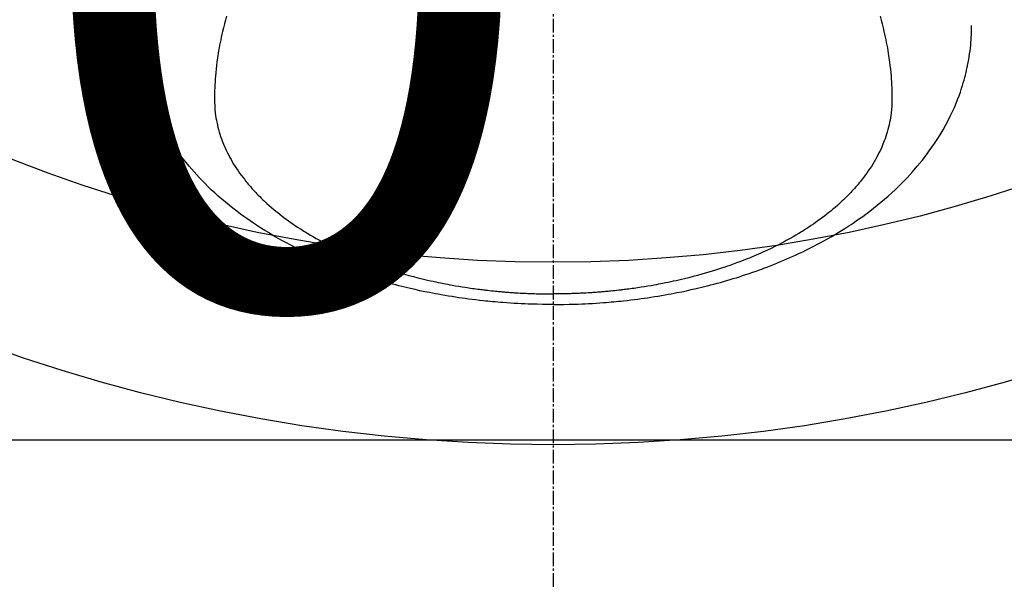
# Model space of a CAD drawing. Units: millimetres. Extents: x -109 to 26472, y -120 to 8847.
# Drawn here: x 15397 to 15451, y 7149 to 7180 of the extents above; entities that cross this region are included whole.
import ezdxf

# ---------------------------------------------------------------- set-up
doc = ezdxf.new("R2010")
doc.units = ezdxf.units.MM
doc.linetypes.add('CENTER2', pattern=[1.125, 0.75, -0.125, 0.125, -0.125])
doc.layers.get('DEFPOINTS').update_dxf_attribs({"color": 146})
doc.layers.add('150-機器', color=8, linetype='Continuous')
doc.layers.add('160-文字', color=254, linetype='Continuous')
doc.styles.add('KH001', font='txt')
doc.dimstyles.new('KH1xx015', dxfattribs={"dimscale": 10, "dimtxt": 3.8, "dimasz": 0.8, "dimexe": 0.3, "dimexo": 1.2, "dimgap": 0.5, "dimtad": 3, "dimdec": 1, "dimdsep": 46, "dimlunit": 6, "dimtxsty": 'KH001', "dimblk": 'DOT', "dimcen": 1, "dimdle": 1, "dimclrd": 256, "dimclre": 256, "dimclrt": 256, "dimadec": 0, "dimazin": 0, "dimtfac": 1, "dimtdec": 1, "dimtix": 1, "dimtmove": 2, "dimatfit": 3, "dimldrblk": 'CLOSEDBLANK', "dimfxl": 1, "dimtolj": 1, "dimtzin": 0, "dimlwd": -1, "dimlwe": -1, "dimarcsym": 0})
doc.dimstyles.new('KH1xx030', dxfattribs={"dimscale": 30, "dimtxt": 2, "dimasz": 0.6, "dimexe": 0.3, "dimexo": 1.2, "dimgap": 0.5, "dimtad": 3, "dimdec": 1, "dimdsep": 46, "dimlunit": 6, "dimtxsty": 'KH001', "dimblk": 'DOT', "dimcen": 1, "dimdle": 1, "dimclrd": 256, "dimclre": 256, "dimclrt": 256, "dimadec": 0, "dimazin": 0, "dimtfac": 1, "dimtdec": 1, "dimtix": 1, "dimtmove": 2, "dimatfit": 3, "dimldrblk": 'CLOSEDBLANK', "dimfxl": 1, "dimtolj": 1, "dimtzin": 0, "dimlwd": -1, "dimlwe": -1, "dimarcsym": 0})

# ---------------------------------------------------------------- blocks, each defined once
blk = doc.blocks.new('F402_H')
at = {"layer": '150-機器', "color": 161, "linetype": 'CENTER2'}
blk.add_line((0, 136.026), (0, -355.416), dxfattribs=at)
at = {"layer": '150-機器', "color": 13, "linetype": 'Continuous'}
for points in [[(-17.916, -272.218), (-17.974, -272.426), (-18.029, -272.635), (-18.083, -272.845), (-18.133, -273.056), (-18.167, -273.204), (-18.2, -273.354), (-18.231, -273.503), (-18.261, -273.653), (-18.289, -273.801), (-18.317, -273.95), (-18.343, -274.099), (-18.368, -274.248), (-18.386, -274.367), (-18.404, -274.485), (-18.421, -274.604), (-18.436, -274.723), (-18.46, -274.914), (-18.482, -275.106), (-18.501, -275.298), (-18.518, -275.49), (-18.531, -275.651), (-18.541, -275.812), (-18.55, -275.974), (-18.558, -276.135), (-18.564, -276.281), (-18.568, -276.427), (-18.571, -276.573), (-18.571, -276.719), (-18.568, -276.921), (-18.56, -277.123), (-18.546, -277.325), (-18.525, -277.527), (-18.509, -277.652), (-18.49, -277.777), (-18.468, -277.901), (-18.443, -278.025), (-18.414, -278.159), (-18.382, -278.292), (-18.347, -278.424), (-18.31, -278.556), (-18.272, -278.68), (-18.232, -278.803), (-18.189, -278.926), (-18.144, -279.048), (-18.078, -279.215), (-18.008, -279.38), (-17.933, -279.544), (-17.855, -279.706), (-17.793, -279.827), (-17.729, -279.947), (-17.664, -280.066), (-17.596, -280.184), (-17.519, -280.312), (-17.44, -280.438), (-17.358, -280.564), (-17.275, -280.687), (-17.192, -280.805), (-17.108, -280.921), (-17.022, -281.036), (-16.934, -281.149), (-16.883, -281.215), (-16.83, -281.28), (-16.777, -281.344), (-16.724, -281.408), (-16.655, -281.489), (-16.586, -281.569), (-16.515, -281.649), (-16.444, -281.727), (-16.378, -281.799), (-16.311, -281.87), (-16.243, -281.94), (-16.175, -282.01), (-16.09, -282.096), (-16.003, -282.181), (-15.916, -282.265), (-15.827, -282.349), (-15.703, -282.464), (-15.576, -282.577), (-15.448, -282.689), (-15.319, -282.799), (-15.211, -282.888), (-15.103, -282.975), (-14.993, -283.062), (-14.883, -283.148), (-14.76, -283.241), (-14.635, -283.333), (-14.51, -283.424), (-14.384, -283.514), (-14.264, -283.597), (-14.143, -283.68), (-14.022, -283.761), (-13.899, -283.841), (-13.827, -283.888), (-13.753, -283.934), (-13.68, -283.981), (-13.606, -284.026), (-13.456, -284.118), (-13.304, -284.209), (-13.151, -284.297), (-12.998, -284.384), (-12.885, -284.447), (-12.772, -284.509), (-12.659, -284.57), (-12.545, -284.631), (-12.347, -284.734), (-12.147, -284.834), (-11.946, -284.933), (-11.744, -285.029), (-11.622, -285.085), (-11.5, -285.141), (-11.377, -285.196), (-11.255, -285.25), (-11.13, -285.304), (-11.004, -285.357), (-10.879, -285.41), (-10.753, -285.462), (-10.625, -285.513), (-10.496, -285.564), (-10.367, -285.615), (-10.238, -285.664), (-10.054, -285.733), (-9.87, -285.801), (-9.685, -285.866), (-9.499, -285.93), (-9.459, -285.944), (-9.418, -285.957), (-9.378, -285.971), (-9.338, -285.984), (-9.229, -286.02), (-9.121, -286.055), (-9.012, -286.09), (-8.904, -286.125), (-8.715, -286.183), (-8.526, -286.24), (-8.337, -286.295), (-8.147, -286.349), (-7.908, -286.415), (-7.669, -286.478), (-7.429, -286.539), (-7.188, -286.599), (-7.037, -286.635), (-6.886, -286.67), (-6.735, -286.704), (-6.584, -286.737), (-6.443, -286.767), (-6.301, -286.797), (-6.16, -286.826), (-6.018, -286.854), (-5.899, -286.877), (-5.78, -286.9), (-5.661, -286.922), (-5.542, -286.944), (-5.362, -286.975), (-5.181, -287.006), (-5.001, -287.035), (-4.821, -287.063), (-4.723, -287.078), (-4.626, -287.093), (-4.529, -287.107), (-4.432, -287.121), (-4.334, -287.135), (-4.237, -287.148), (-4.139, -287.161), (-4.042, -287.174), (-3.968, -287.183), (-3.895, -287.192), (-3.821, -287.201), (-3.747, -287.21), (-3.712, -287.214), (-3.676, -287.218), (-3.64, -287.222), (-3.605, -287.226), (-3.493, -287.239), (-3.38, -287.251), (-3.268, -287.262), (-3.156, -287.274), (-3.082, -287.281), (-3.007, -287.288), (-2.933, -287.295), (-2.859, -287.302), (-2.797, -287.307), (-2.735, -287.312), (-2.673, -287.318), (-2.611, -287.323), (-2.549, -287.328), (-2.487, -287.333), (-2.425, -287.338), (-2.363, -287.343), (-2.301, -287.347), (-2.238, -287.351), (-2.176, -287.356), (-2.114, -287.36), (-2.014, -287.366), (-1.914, -287.372), (-1.815, -287.378), (-1.715, -287.383), (-1.64, -287.387), (-1.565, -287.391), (-1.49, -287.394), (-1.415, -287.397), (-1.34, -287.401), (-1.265, -287.404), (-1.189, -287.407), (-1.114, -287.409), (-1.027, -287.412), (-0.939, -287.415), (-0.852, -287.417), (-0.764, -287.419), (-0.702, -287.421), (-0.639, -287.422), (-0.577, -287.423), (-0.514, -287.424), (-0.439, -287.426), (-0.363, -287.427), (-0.288, -287.428), (-0.213, -287.428), (-0.16, -287.429), (-0.106, -287.429), (-0.053, -287.428), (0, -287.428)], [(17.916, -272.218), (17.974, -272.426), (18.029, -272.635), (18.083, -272.845), (18.133, -273.056), (18.167, -273.204), (18.2, -273.354), (18.231, -273.503), (18.261, -273.653), (18.289, -273.801), (18.317, -273.95), (18.343, -274.099), (18.368, -274.248), (18.386, -274.367), (18.404, -274.485), (18.421, -274.604), (18.436, -274.723), (18.46, -274.914), (18.482, -275.106), (18.501, -275.298), (18.518, -275.49), (18.531, -275.651), (18.541, -275.812), (18.55, -275.974), (18.558, -276.135), (18.564, -276.281), (18.568, -276.427), (18.571, -276.573), (18.571, -276.719), (18.568, -276.921), (18.56, -277.123), (18.546, -277.325), (18.525, -277.527), (18.509, -277.652), (18.49, -277.777), (18.468, -277.901), (18.443, -278.025), (18.414, -278.159), (18.382, -278.292), (18.347, -278.424), (18.31, -278.556), (18.272, -278.68), (18.232, -278.803), (18.189, -278.926), (18.144, -279.048), (18.078, -279.215), (18.008, -279.38), (17.933, -279.544), (17.855, -279.706), (17.793, -279.827), (17.729, -279.947), (17.664, -280.066), (17.596, -280.184), (17.519, -280.312), (17.44, -280.438), (17.358, -280.564), (17.275, -280.687), (17.192, -280.805), (17.108, -280.921), (17.022, -281.036), (16.934, -281.149), (16.883, -281.215), (16.83, -281.28), (16.777, -281.344), (16.724, -281.408), (16.655, -281.489), (16.586, -281.569), (16.515, -281.649), (16.444, -281.727), (16.378, -281.799), (16.311, -281.87), (16.243, -281.94), (16.175, -282.01), (16.09, -282.096), (16.003, -282.181), (15.916, -282.265), (15.827, -282.349), (15.703, -282.464), (15.576, -282.577), (15.448, -282.689), (15.319, -282.799), (15.211, -282.888), (15.103, -282.975), (14.993, -283.062), (14.883, -283.148), (14.76, -283.241), (14.635, -283.333), (14.51, -283.424), (14.384, -283.514), (14.264, -283.597), (14.143, -283.68), (14.022, -283.761), (13.899, -283.841), (13.827, -283.888), (13.753, -283.934), (13.68, -283.981), (13.606, -284.026), (13.456, -284.118), (13.304, -284.209), (13.151, -284.297), (12.998, -284.384), (12.885, -284.447), (12.772, -284.509), (12.659, -284.57), (12.545, -284.631), (12.347, -284.734), (12.147, -284.834), (11.946, -284.933), (11.744, -285.029), (11.622, -285.085), (11.5, -285.141), (11.377, -285.196), (11.255, -285.25), (11.13, -285.304), (11.004, -285.357), (10.879, -285.41), (10.753, -285.462), (10.625, -285.513), (10.496, -285.564), (10.367, -285.615), (10.238, -285.664), (10.054, -285.733), (9.87, -285.801), (9.685, -285.866), (9.499, -285.93), (9.459, -285.944), (9.418, -285.957), (9.378, -285.971), (9.338, -285.984), (9.229, -286.02), (9.121, -286.055), (9.012, -286.09), (8.904, -286.125), (8.715, -286.183), (8.526, -286.24), (8.337, -286.295), (8.147, -286.349), (7.908, -286.415), (7.669, -286.478), (7.429, -286.539), (7.188, -286.599), (7.037, -286.635), (6.886, -286.67), (6.735, -286.704), (6.584, -286.737), (6.443, -286.767), (6.301, -286.797), (6.16, -286.826), (6.018, -286.854), (5.899, -286.877), (5.78, -286.9), (5.661, -286.922), (5.542, -286.944), (5.362, -286.975), (5.181, -287.006), (5.001, -287.035), (4.821, -287.063), (4.723, -287.078), (4.626, -287.093), (4.529, -287.107), (4.432, -287.121), (4.334, -287.135), (4.237, -287.148), (4.139, -287.161), (4.042, -287.174), (3.968, -287.183), (3.895, -287.192), (3.821, -287.201), (3.747, -287.21), (3.712, -287.214), (3.676, -287.218), (3.64, -287.222), (3.605, -287.226), (3.493, -287.239), (3.38, -287.251), (3.268, -287.262), (3.156, -287.274), (3.082, -287.281), (3.007, -287.288), (2.933, -287.295), (2.859, -287.302), (2.797, -287.307), (2.735, -287.312), (2.673, -287.318), (2.611, -287.323), (2.549, -287.328), (2.487, -287.333), (2.425, -287.338), (2.363, -287.343), (2.301, -287.347), (2.238, -287.351), (2.176, -287.356), (2.114, -287.36), (2.014, -287.366), (1.914, -287.372), (1.815, -287.378), (1.715, -287.383), (1.64, -287.387), (1.565, -287.391), (1.49, -287.394), (1.415, -287.397), (1.34, -287.401), (1.265, -287.404), (1.189, -287.407), (1.114, -287.409), (1.027, -287.412), (0.939, -287.415), (0.852, -287.417), (0.764, -287.419), (0.702, -287.421), (0.639, -287.422), (0.577, -287.423), (0.514, -287.424), (0.439, -287.426), (0.363, -287.427), (0.288, -287.428), (0.213, -287.428), (0.16, -287.429), (0.106, -287.429), (0.053, -287.428), (0, -287.428)], [(0, -288.007), (-0.294, -288.004), (-0.589, -288.001), (-0.883, -287.995), (-1.178, -287.988), (-1.369, -287.981), (-1.561, -287.974), (-1.752, -287.965), (-1.943, -287.955), (-2.146, -287.943), (-2.349, -287.931), (-2.552, -287.917), (-2.754, -287.902), (-2.897, -287.891), (-3.04, -287.879), (-3.182, -287.867), (-3.325, -287.854), (-3.455, -287.842), (-3.586, -287.829), (-3.716, -287.815), (-3.846, -287.801), (-4.047, -287.779), (-4.247, -287.756), (-4.447, -287.731), (-4.647, -287.706), (-4.823, -287.682), (-4.999, -287.658), (-5.174, -287.633), (-5.349, -287.607), (-5.547, -287.576), (-5.745, -287.545), (-5.942, -287.511), (-6.139, -287.477), (-6.301, -287.448), (-6.462, -287.418), (-6.623, -287.388), (-6.784, -287.357), (-7.046, -287.304), (-7.308, -287.249), (-7.569, -287.192), (-7.83, -287.133), (-7.987, -287.096), (-8.144, -287.059), (-8.301, -287.021), (-8.458, -286.982), (-8.636, -286.936), (-8.813, -286.889), (-8.99, -286.842), (-9.167, -286.793), (-9.343, -286.744), (-9.517, -286.693), (-9.692, -286.642), (-9.866, -286.59), (-10.039, -286.537), (-10.211, -286.483), (-10.383, -286.427), (-10.555, -286.371), (-10.746, -286.307), (-10.936, -286.242), (-11.126, -286.175), (-11.316, -286.107), (-11.43, -286.065), (-11.545, -286.022), (-11.659, -285.979), (-11.773, -285.935), (-11.948, -285.867), (-12.122, -285.798), (-12.295, -285.728), (-12.469, -285.657), (-12.639, -285.585), (-12.81, -285.512), (-12.98, -285.438), (-13.149, -285.363), (-13.326, -285.282), (-13.502, -285.2), (-13.677, -285.117), (-13.852, -285.032), (-13.996, -284.961), (-14.139, -284.889), (-14.282, -284.815), (-14.424, -284.741), (-14.63, -284.633), (-14.834, -284.522), (-15.037, -284.409), (-15.239, -284.294), (-15.428, -284.183), (-15.617, -284.07), (-15.803, -283.955), (-15.989, -283.839), (-16.102, -283.767), (-16.215, -283.694), (-16.327, -283.62), (-16.439, -283.546), (-16.617, -283.425), (-16.793, -283.302), (-16.968, -283.177), (-17.141, -283.05), (-17.351, -282.892), (-17.56, -282.732), (-17.765, -282.568), (-17.969, -282.402), (-18.167, -282.235), (-18.363, -282.065), (-18.556, -281.892), (-18.746, -281.716), (-18.917, -281.552), (-19.086, -281.386), (-19.252, -281.217), (-19.415, -281.046), (-19.692, -280.745), (-19.96, -280.436), (-20.22, -280.121), (-20.47, -279.798), (-20.619, -279.596), (-20.764, -279.392), (-20.905, -279.185), (-21.043, -278.975), (-21.21, -278.707), (-21.372, -278.435), (-21.526, -278.159), (-21.673, -277.88), (-21.784, -277.658), (-21.889, -277.433), (-21.991, -277.207), (-22.087, -276.978), (-22.168, -276.775), (-22.246, -276.57), (-22.319, -276.365), (-22.389, -276.157), (-22.435, -276.013), (-22.48, -275.867), (-22.522, -275.721), (-22.562, -275.575), (-22.598, -275.437), (-22.632, -275.298), (-22.664, -275.16), (-22.694, -275.02), (-22.7, -274.993), (-22.706, -274.965), (-22.712, -274.937), (-22.717, -274.91), (-22.748, -274.751), (-22.777, -274.592), (-22.804, -274.433), (-22.829, -274.273), (-22.851, -274.114), (-22.871, -273.954), (-22.889, -273.793), (-22.903, -273.633), (-22.91, -273.538), (-22.916, -273.444), (-22.921, -273.349), (-22.925, -273.254), (-22.928, -273.169), (-22.929, -273.083), (-22.931, -272.998), (-22.931, -272.913), (-22.931, -272.866), (-22.93, -272.818), (-22.929, -272.771), (-22.929, -272.723)], [(0, -288.007), (0.294, -288.004), (0.589, -288.001), (0.883, -287.995), (1.178, -287.988), (1.369, -287.981), (1.561, -287.974), (1.752, -287.965), (1.943, -287.955), (2.146, -287.943), (2.349, -287.931), (2.552, -287.917), (2.754, -287.902), (2.897, -287.891), (3.04, -287.879), (3.182, -287.867), (3.325, -287.854), (3.455, -287.842), (3.586, -287.829), (3.716, -287.815), (3.846, -287.801), (4.047, -287.779), (4.247, -287.756), (4.447, -287.731), (4.647, -287.706), (4.823, -287.682), (4.999, -287.658), (5.174, -287.633), (5.349, -287.607), (5.547, -287.576), (5.745, -287.545), (5.942, -287.511), (6.139, -287.477), (6.301, -287.448), (6.462, -287.418), (6.623, -287.388), (6.784, -287.357), (7.046, -287.304), (7.308, -287.249), (7.569, -287.192), (7.83, -287.133), (7.987, -287.096), (8.144, -287.059), (8.301, -287.021), (8.458, -286.982), (8.636, -286.936), (8.813, -286.889), (8.99, -286.842), (9.167, -286.793), (9.343, -286.744), (9.517, -286.693), (9.692, -286.642), (9.866, -286.59), (10.039, -286.537), (10.211, -286.483), (10.383, -286.427), (10.555, -286.371), (10.746, -286.307), (10.936, -286.242), (11.126, -286.175), (11.316, -286.107), (11.43, -286.065), (11.545, -286.022), (11.659, -285.979), (11.773, -285.935), (11.948, -285.867), (12.122, -285.798), (12.295, -285.728), (12.469, -285.657), (12.639, -285.585), (12.81, -285.512), (12.98, -285.438), (13.149, -285.363), (13.326, -285.282), (13.502, -285.2), (13.677, -285.117), (13.852, -285.032), (13.996, -284.961), (14.139, -284.889), (14.282, -284.815), (14.424, -284.741), (14.63, -284.633), (14.834, -284.522), (15.037, -284.409), (15.239, -284.294), (15.428, -284.183), (15.617, -284.07), (15.803, -283.955), (15.989, -283.839), (16.102, -283.767), (16.215, -283.694), (16.327, -283.62), (16.439, -283.546), (16.617, -283.425), (16.793, -283.302), (16.968, -283.177), (17.141, -283.05), (17.351, -282.892), (17.56, -282.732), (17.765, -282.568), (17.969, -282.402), (18.167, -282.235), (18.363, -282.065), (18.556, -281.892), (18.746, -281.716), (18.917, -281.552), (19.086, -281.386), (19.252, -281.217), (19.415, -281.046), (19.692, -280.745), (19.96, -280.436), (20.22, -280.121), (20.47, -279.798), (20.619, -279.596), (20.764, -279.392), (20.905, -279.185), (21.043, -278.975), (21.21, -278.707), (21.372, -278.435), (21.526, -278.159), (21.673, -277.88), (21.784, -277.658), (21.889, -277.433), (21.991, -277.207), (22.087, -276.978), (22.168, -276.775), (22.246, -276.57), (22.319, -276.365), (22.389, -276.157), (22.435, -276.013), (22.48, -275.867), (22.522, -275.721), (22.562, -275.575), (22.598, -275.437), (22.632, -275.298), (22.664, -275.16), (22.694, -275.02), (22.7, -274.993), (22.706, -274.965), (22.712, -274.937), (22.717, -274.91), (22.748, -274.751), (22.777, -274.592), (22.804, -274.433), (22.829, -274.273), (22.851, -274.114), (22.871, -273.954), (22.889, -273.793), (22.903, -273.633), (22.91, -273.538), (22.916, -273.444), (22.921, -273.349), (22.925, -273.254), (22.928, -273.169), (22.929, -273.083), (22.931, -272.998), (22.931, -272.913), (22.931, -272.866), (22.93, -272.818), (22.929, -272.771), (22.929, -272.723)]]:
    blk.add_lwpolyline(points, dxfattribs=at)
blk = doc.blocks.new('_Dot')
at = {"color": 0, "linetype": 'ByBlock', "lineweight": -2}
blk.add_line((-0.5, 0), (-1, 0), dxfattribs=at)
at = {"color": 0, "linetype": 'ByBlock', "const_width": 0.5}
blk.add_lwpolyline([(-0.25, 0, 1), (0.25, 0, 1)], format="xyb", close=True, dxfattribs=at)
blk = doc.blocks.new('*D444')
at = {"layer": 'DEFPOINTS', "transparency": 16777216}
for p, q in [((14836.643, 6894.27), (14836.643, 7160.032)), ((15886.643, 6894.27), (15886.643, 7160.032)), ((15878.643, 7157.032), (14844.643, 7157.032))]:
    blk.add_line(p, q, dxfattribs=at)
at = {"layer": 'DEFPOINTS', "color": 0, "transparency": 16777216}
for p in [(14836.643, 7157.032), (14836.643, 6882.27), (15886.643, 6882.27)]:
    blk.add_point(p, dxfattribs=at)
at = {"layer": 'DEFPOINTS', "transparency": 16777216, "xscale": 8, "yscale": 8, "zscale": 8, "rotation": 180}
blk.add_blockref('_Dot', (14836.643, 7157.032), dxfattribs=at)
at = {"layer": 'DEFPOINTS', "transparency": 16777216, "xscale": 8, "yscale": 8, "zscale": 8}
blk.add_blockref('_Dot', (15886.643, 7157.032), dxfattribs=at)
at = {"layer": 'DEFPOINTS', "transparency": 16777216, "insert": (15361.643, 7183.443), "char_height": 38, "attachment_point": 5, "style": 'KH001'}
blk.add_mtext('\\A1;1,050', dxfattribs=at)
blk = doc.blocks.new('_ClosedBlank')
at = {"color": 0, "linetype": 'ByBlock', "lineweight": -2}
for p, q in [((-1, 0.1667), (0, 0)), ((-1, 0.1667), (-1, -0.1667)), ((0, 0), (-1, -0.1667))]:
    blk.add_line(p, q, dxfattribs=at)

msp = doc.modelspace()

# ---------------------------------------------------------------- linework, layer by layer
at = {"layer": '150-機器', "color": 13}
for radius in [90.5, 80.5]:
    msp.add_circle((15426.643, 7247.27), radius, dxfattribs=at)

# ---------------------------------------------------------------- block references
at = {"layer": '150-機器', "xscale": -1}
msp.add_blockref('F402_H', (15426.65, 7452.463), dxfattribs=at)

# ---------------------------------------------------------------- dimensions: what is measured, and where the dimension line sits
at = {"layer": 'DEFPOINTS'}
dim = msp.add_linear_dim(base=(14836.643, 7157.032), p1=(15886.643, 6882.27), p2=(14836.643, 6882.27), angle=180, dimstyle='KH1xx015', dxfattribs=at)
dim.commit()
dim.dimension.update_dxf_attribs({"geometry": '*D444', "text_midpoint": (15361.643, 7183.443)})

# ---------------------------------------------------------------- leaders
at = {"layer": '160-文字', "annotation_type": 0, "has_hookline": 1, "hookline_direction": 0}
for points, text_width in [([(15346.603, 7454.342), (16734.037, 6324.35), (16752.037, 6324.35)], 963.959), ([(15126.643, 7452.27), (15409.034, 6321.026), (15427.034, 6321.026)], 735.838)]:
    msp.add_leader(points, dimstyle='KH1xx030', override={"dimgap": 0.5, "dimtad": 1}, dxfattribs=dict(at, text_width=text_width))

doc.saveas('drawing.dxf')
